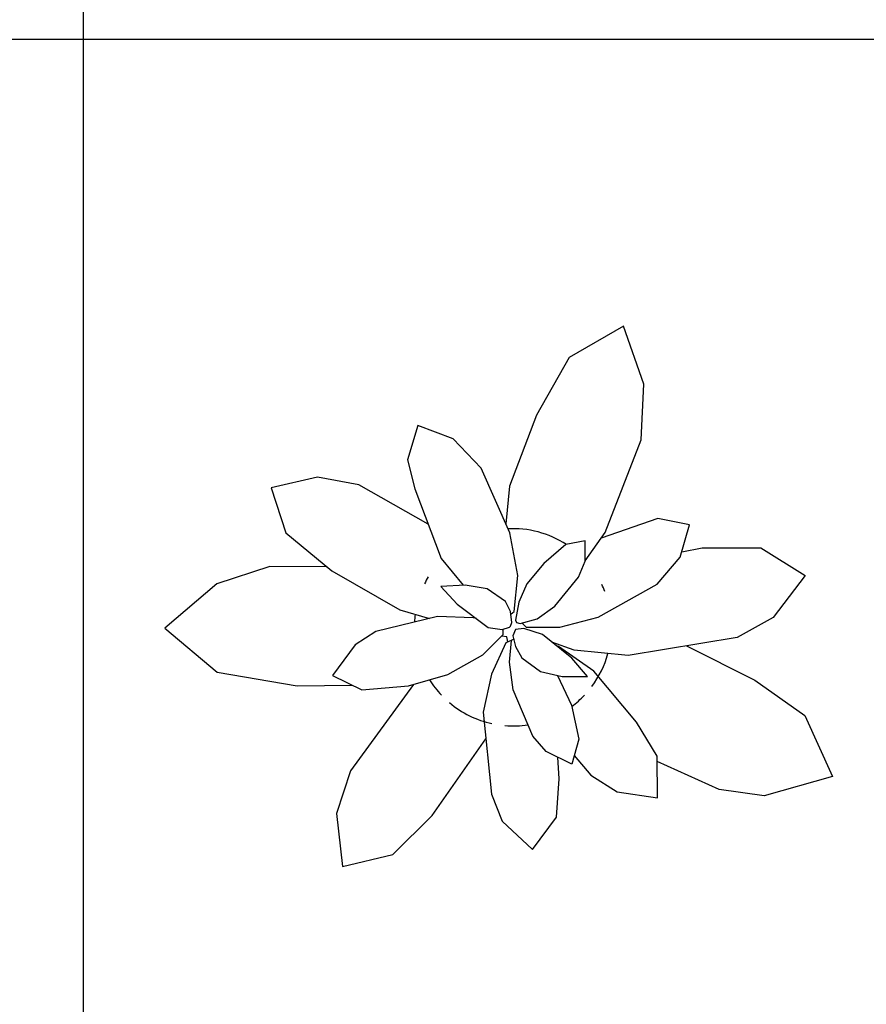
# Model space of a CAD drawing. Units: inches. Extents: x 11387 to 73799, y 694 to 39214.
# Drawn here: x 44655 to 46756, y 34398 to 36841 of the extents above; entities that cross this region are included whole.
import ezdxf

# ---------------------------------------------------------------- set-up
doc = ezdxf.new("R2010")
doc.units = ezdxf.units.IN
doc.layers.add('plca', color=7, linetype='Continuous')

# ---------------------------------------------------------------- blocks, each defined once
blk = doc.blocks.new('A$C516926BB')
for p, q in [((33.426, 38.5194), (33.426, 0)), ((0, 36.0983), (62.4121, 36.0983))]:
    blk.add_line(p, q)
blk = doc.blocks.new('A$C300170E6')
at = {"color": 0}
for p, q in [((1.1375, 1.3411), (1.0032, 1.2632)), ((1.1879, 1.1975), (1.1375, 1.3411)), ((1.0032, 1.2632), (0.9222, 1.12)), ((1.1817, 1.059), (1.1879, 1.1975)), ((0.9222, 1.12), (0.8547, 0.9437)), ((0.6275, 1.095), (0.6021, 1.009)), ((0.7149, 1.0614), (0.6275, 1.095)), ((0.7847, 0.9884), (0.7149, 1.0614)), ((1.0924, 0.8293), (1.1817, 1.059)), ((0.6021, 1.009), (0.6197, 0.9371)), ((0.856, 0.8282), (0.7847, 0.9884)), ((0.3787, 0.9668), (0.2636, 0.9396)), ((0.4809, 0.9475), (0.3787, 0.9668)), ((0.2636, 0.9396), (0.2999, 0.8279)), ((0.6528, 0.85), (0.4809, 0.9475)), ((0.6197, 0.9371), (0.6851, 0.7649)), ((0.8547, 0.9437), (0.8461, 0.8505)), ((1.2228, 0.8642), (1.082, 0.8147)), ((1.3019, 0.8478), (1.2228, 0.8642)), ((1.2786, 0.7679), (1.3019, 0.8478)), ((0.2999, 0.8279), (0.414, 0.7339)), ((0.8754, 0.7222), (0.856, 0.8282)), ((1.0424, 0.8088), (0.9943, 0.7992)), ((1.0424, 0.7585), (1.0924, 0.8293)), ((1.0424, 0.7581), (1.0424, 0.8088)), ((0.9943, 0.7992), (0.9398, 0.7519)), ((1.2825, 0.7812), (1.3332, 0.7911)), ((1.3332, 0.7911), (1.4785, 0.7912)), ((1.4785, 0.7912), (1.5883, 0.7227)), ((0.6851, 0.7649), (0.7399, 0.6984)), ((1.0259, 0.7186), (1.0424, 0.7581)), ((1.2216, 0.7013), (1.2786, 0.7679)), ((0.2604, 0.745), (0.1289, 0.702)), ((0.4022, 0.7436), (0.2604, 0.745)), ((0.414, 0.7339), (0.5827, 0.6369)), ((0.9398, 0.7519), (0.8981, 0.7018)), ((0.8665, 0.6327), (0.8754, 0.7222)), ((0.9676, 0.6466), (1.0259, 0.7186)), ((1.5883, 0.7227), (1.5093, 0.6184)), ((0.1289, 0.702), (0, 0.5914)), ((0.7448, 0.6986), (0.6844, 0.6953)), ((0.6844, 0.6953), (0.7247, 0.6516)), ((0.7997, 0.6895), (0.7448, 0.6986)), ((0.8449, 0.6579), (0.7997, 0.6895)), ((0.8981, 0.7018), (0.8784, 0.6566)), ((1.0748, 0.6186), (1.2216, 0.7013)), ((0.5827, 0.6369), (0.6563, 0.6159)), ((0.7247, 0.6516), (0.8021, 0.5937)), ((0.8575, 0.6327), (0.8449, 0.6579)), ((0.8784, 0.6566), (0.8695, 0.6118)), ((0.9232, 0.6149), (0.9676, 0.6466)), ((0.6759, 0.6207), (0.5231, 0.5835)), ((0.765, 0.6177), (0.6759, 0.6207)), ((0.7727, 0.6158), (0.765, 0.6177)), ((0.8605, 0.6059), (0.8575, 0.6327)), ((0.8582, 0.6261), (0.8665, 0.6327)), ((0.8695, 0.6118), (0.8724, 0.6059)), ((0.8814, 0.6029), (0.9232, 0.6149)), ((0.9798, 0.594), (1.0748, 0.6186)), ((1.5093, 0.6184), (1.4201, 0.5687)), ((0, 0.5914), (0.1298, 0.4828)), ((0.8021, 0.5937), (0.8367, 0.588)), ((0.8367, 0.588), (0.8546, 0.5939)), ((0.8396, 0.576), (0.8396, 0.588)), ((0.8546, 0.5939), (0.8575, 0.5969)), ((0.8575, 0.5969), (0.8605, 0.6059)), ((0.8695, 0.588), (0.8635, 0.5731)), ((0.8904, 0.591), (0.8695, 0.588)), ((0.8724, 0.6059), (0.8814, 0.6029)), ((0.886, 0.6042), (0.8963, 0.594)), ((0.9364, 0.5757), (0.8904, 0.591)), ((0.8963, 0.594), (0.9798, 0.594)), ((0.5231, 0.5835), (0.4719, 0.5502)), ((0.789, 0.5253), (0.8396, 0.576)), ((0.8486, 0.5701), (0.8355, 0.5719)), ((0.8665, 0.5641), (0.8456, 0.5551)), ((0.8511, 0.5575), (0.8486, 0.5701)), ((0.8635, 0.5731), (0.8695, 0.5462)), ((1.0095, 0.5173), (0.9364, 0.5757)), ((1.4201, 0.5687), (1.1497, 0.5235)), ((0.4719, 0.5502), (0.4161, 0.4743)), ((0.8456, 0.5551), (0.8099, 0.4776)), ((0.8546, 0.5074), (0.86, 0.5613)), ((0.8695, 0.5462), (0.8852, 0.518)), ((1.0157, 0.5374), (0.9596, 0.5571)), ((0.9769, 0.5463), (0.9699, 0.5488)), ((1.064, 0.4854), (0.9769, 0.5463)), ((1.2942, 0.5477), (1.4633, 0.4626)), ((0.7023, 0.4771), (0.789, 0.5253)), ((0.8852, 0.518), (0.9318, 0.4841)), ((1.0485, 0.4717), (1.0095, 0.5173)), ((1.1497, 0.5235), (1.0157, 0.5374)), ((0.864, 0.439), (0.8546, 0.5074)), ((0.1298, 0.4828), (0.3282, 0.4484)), ((0.4161, 0.4743), (0.4881, 0.4384)), ((0.6042, 0.4484), (0.7023, 0.4771)), ((0.8099, 0.4776), (0.7899, 0.3829)), ((0.9318, 0.4841), (0.9859, 0.4717)), ((0.9741, 0.4744), (1.009, 0.4008)), ((0.9859, 0.4717), (1.0485, 0.4717)), ((1.1699, 0.3585), (1.064, 0.4854)), ((0.3282, 0.4484), (0.4638, 0.4505)), ((0.6164, 0.452), (0.4605, 0.2373)), ((0.4881, 0.4384), (0.6042, 0.4484)), ((1.4633, 0.4626), (1.5876, 0.3748)), ((0.913, 0.3236), (0.864, 0.439)), ((1.009, 0.4008), (1.0272, 0.3163)), ((0.7899, 0.3829), (0.8103, 0.18)), ((1.5876, 0.3748), (1.6565, 0.2234)), ((1.2217, 0.2739), (1.1699, 0.3585)), ((0.9456, 0.286), (0.913, 0.3236)), ((0.6627, 0.1272), (0.7965, 0.317)), ((1.0272, 0.3163), (1.0099, 0.2539)), ((1.0099, 0.2539), (0.9456, 0.286)), ((0.978, 0.2182), (0.9745, 0.2716)), ((1.0158, 0.2754), (1.0565, 0.227)), ((1.2218, 0.1705), (1.2217, 0.2739)), ((1.3755, 0.191), (1.2217, 0.2611)), ((0.4605, 0.2373), (0.4255, 0.132)), ((1.0565, 0.227), (1.1218, 0.1853)), ((1.6565, 0.2234), (1.4872, 0.1754)), ((0.9712, 0.1228), (0.978, 0.2182)), ((0.8103, 0.18), (0.8366, 0.1132)), ((1.1218, 0.1853), (1.2218, 0.1705)), ((1.4872, 0.1754), (1.3755, 0.191)), ((0.4255, 0.132), (0.4403, 0)), ((0.5653, 0.0297), (0.6627, 0.1272)), ((0.9116, 0.0421), (0.9712, 0.1228)), ((0.8366, 0.1132), (0.9116, 0.0421)), ((0.4403, 0), (0.5653, 0.0297))]:
    blk.add_line(p, q, dxfattribs=at)
for major_axis, start_param, end_param in [((-0.173, 0.173), -1.357955, -0.728836), ((0.173, 0.173), 1.820288, 1.898741), ((0.173, 0.173), 5.869577, 5.948031), ((0.173, 0.173), 2.224792, 2.303246), ((0.173, 0.173), 4.853149, 5.22784), ((-0.173, 0.173), 1.347027, 1.546602), ((-0.173, 0.173), 2.996587, 3.166981), ((-0.173, 0.173), 1.655524, 2.141526), ((0.173, 0.173), 3.845335, 4.080345)]:
    blk.add_ellipse((0.8635, 0.5939), major_axis=major_axis, ratio=1, start_param=start_param, end_param=end_param, dxfattribs=at)

msp = doc.modelspace()

# ---------------------------------------------------------------- block references
at = {"xscale": 1000, "yscale": 1000, "zscale": 1000}
msp.add_blockref('A$C300170E6', (45015.8, 34739.3), dxfattribs=at)
at = {"layer": 'plca', "color": 155, "true_color": 0x546d8e, "xscale": 1000, "yscale": 1000, "zscale": 1000}
msp.add_blockref('A$C516926BB', (11386.7, 694.4), dxfattribs=at)

doc.saveas('drawing.dxf')
